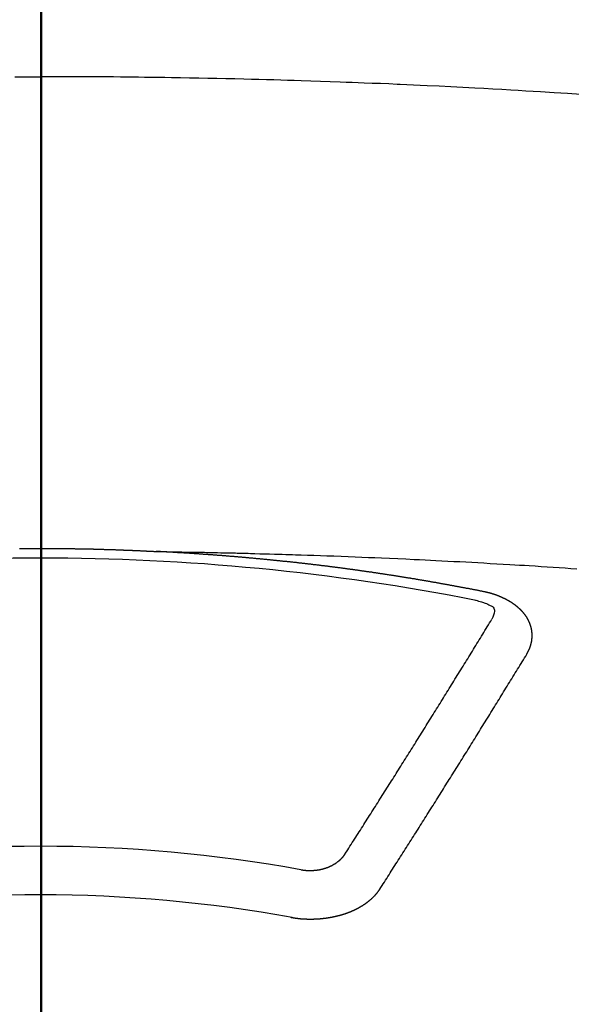
# Model space of a CAD drawing. Extents: x 27948 to 54421, y -33066 to -24196.
# Drawn here: x 45012 to 45020, y -26041 to -26027 of the extents above; entities that cross this region are included whole.
import ezdxf

# ---------------------------------------------------------------- set-up
doc = ezdxf.new("R2010")
doc.units = 0
doc.header["$LTSCALE"] = 50
doc.header["$MEASUREMENT"] = 0
doc.linetypes.add('CENTER2', pattern=[1.125, 0.75, -0.125, 0.125, -0.125])
doc.layers.get('0').update_dxf_attribs({"linetype": 'CONTINUOUS'})
for name, color, linetype in [('150-機器', 8, 'CONTINUOUS'), ('160-文字', 254, 'CONTINUOUS'), ('166-寸法B', 11, 'CONTINUOUS')]:
    doc.layers.add(name, color=color, linetype=linetype)
doc.styles.add('KH001', font='txt')
doc.dimstyles.new('KH1xx030', dxfattribs={"dimscale": 30, "dimtxt": 2, "dimasz": 0.6, "dimexe": 0.3, "dimexo": 1.2, "dimgap": 0.5, "dimtad": 3, "dimdec": 1, "dimdsep": 46, "dimlunit": 6, "dimtxsty": 'KH001', "dimblk": 'DOT', "dimcen": 1, "dimdle": 1, "dimclrd": 256, "dimclre": 256, "dimclrt": 256, "dimadec": 0, "dimazin": 0, "dimtfac": 1, "dimtdec": 1, "dimtix": 1, "dimtmove": 2, "dimatfit": 3, "dimldrblk": 'CLOSEDBLANK', "dimfxl": 1, "dimtolj": 1, "dimtzin": 0, "dimlwd": -1, "dimlwe": -1, "dimarcsym": 0})

# ---------------------------------------------------------------- blocks, each defined once
blk = doc.blocks.new('F402_H')
at = {"layer": '150-機器', "color": 161, "linetype": 'CENTER2'}
blk.add_line((0, 136.026), (0, -355.416), dxfattribs=at)
at = {"layer": '150-機器', "color": 13, "linetype": 'Continuous'}
for points in [[(-0.354, -259.566), (-0.266, -259.566), (-0.177, -259.566), (-0.089, -259.566), (0, -259.566)], [(7.478, -259.811), (7.293, -259.798), (7.107, -259.787), (6.921, -259.776), (6.818, -259.77), (6.715, -259.764), (6.611, -259.758), (6.508, -259.752), (6.384, -259.745), (6.26, -259.738), (6.136, -259.731), (6.011, -259.724), (5.846, -259.715), (5.68, -259.707), (5.515, -259.699), (5.349, -259.691), (5.256, -259.687), (5.162, -259.683), (5.069, -259.678), (4.975, -259.674), (4.965, -259.674), (4.955, -259.673), (4.945, -259.673), (4.934, -259.672), (4.82, -259.667), (4.706, -259.662), (4.592, -259.658), (4.477, -259.654), (4.394, -259.651), (4.311, -259.648), (4.228, -259.644), (4.145, -259.641), (4.01, -259.636), (3.875, -259.632), (3.74, -259.627), (3.605, -259.623), (3.511, -259.62), (3.417, -259.617), (3.324, -259.614), (3.23, -259.611), (3.126, -259.608), (3.022, -259.605), (2.918, -259.603), (2.814, -259.6), (2.689, -259.597), (2.564, -259.594), (2.439, -259.592), (2.314, -259.589), (2.189, -259.587), (2.064, -259.584), (1.939, -259.582), (1.814, -259.58), (1.72, -259.579), (1.626, -259.578), (1.532, -259.576), (1.439, -259.575), (1.355, -259.574), (1.272, -259.573), (1.189, -259.572), (1.105, -259.571), (1.011, -259.57), (0.917, -259.57), (0.823, -259.569), (0.729, -259.568), (0.636, -259.568), (0.542, -259.567), (0.448, -259.567), (0.354, -259.566), (0.266, -259.566), (0.177, -259.566), (0.089, -259.566), (0, -259.566)], [(-0.292, -266.095), (-0.285, -266.095), (-0.278, -266.095), (-0.272, -266.095), (-0.265, -266.095), (-0.258, -266.095), (-0.251, -266.095), (-0.245, -266.095), (-0.238, -266.095), (-0.231, -266.095), (-0.225, -266.095), (-0.218, -266.095), (-0.211, -266.094), (-0.204, -266.094), (-0.198, -266.094), (-0.191, -266.094), (-0.184, -266.094), (-0.178, -266.094), (-0.171, -266.094), (-0.164, -266.094), (-0.157, -266.094), (-0.151, -266.094), (-0.144, -266.094), (-0.137, -266.094), (-0.13, -266.094), (-0.124, -266.094), (-0.117, -266.094), (-0.11, -266.094), (-0.104, -266.094), (-0.097, -266.094), (-0.09, -266.094), (-0.083, -266.094), (-0.077, -266.094), (-0.07, -266.094), (-0.063, -266.094), (-0.057, -266.094), (-0.05, -266.094), (-0.043, -266.094), (-0.036, -266.094), (-0.03, -266.094), (-0.023, -266.094), (-0.016, -266.094), (-0.01, -266.094), (-0.003, -266.094), (0.004, -266.094), (0.011, -266.094), (0.017, -266.094), (0.024, -266.094), (0.031, -266.094), (0.037, -266.094), (0.044, -266.094), (0.05, -266.094), (0.057, -266.094), (0.063, -266.094), (0.07, -266.094), (0.077, -266.094), (0.083, -266.094), (0.09, -266.094), (0.097, -266.094), (0.104, -266.094), (0.11, -266.094), (0.117, -266.094), (0.124, -266.094), (0.13, -266.094), (0.137, -266.094), (0.144, -266.094), (0.151, -266.094), (0.157, -266.094), (0.164, -266.094), (0.171, -266.094), (0.177, -266.094), (0.184, -266.094), (0.191, -266.094), (0.198, -266.094), (0.204, -266.094), (0.211, -266.094), (0.218, -266.095), (0.224, -266.095), (0.231, -266.095), (0.238, -266.095), (0.245, -266.095), (0.251, -266.095), (0.258, -266.095), (0.265, -266.095), (0.271, -266.095), (0.278, -266.095), (0.285, -266.095), (0.292, -266.095), (0.298, -266.095), (0.305, -266.095), (0.312, -266.095), (0.318, -266.095), (0.325, -266.095), (0.332, -266.096), (0.339, -266.096), (0.345, -266.096), (0.352, -266.096), (0.359, -266.096), (0.365, -266.096), (0.372, -266.096), (0.379, -266.096), (0.386, -266.096), (0.392, -266.096), (0.399, -266.096), (0.406, -266.096), (0.412, -266.097), (0.419, -266.097), (0.426, -266.097), (0.432, -266.097), (0.438, -266.097), (0.445, -266.097), (0.452, -266.097), (0.458, -266.097), (0.465, -266.097), (0.472, -266.097), (0.479, -266.098), (0.485, -266.098), (0.492, -266.098), (0.499, -266.098), (0.505, -266.098), (0.512, -266.098), (0.519, -266.098), (0.526, -266.098), (0.532, -266.098), (0.539, -266.099), (0.546, -266.099), (0.552, -266.099), (0.559, -266.099), (0.566, -266.099), (0.573, -266.099), (0.579, -266.099), (0.586, -266.099), (0.593, -266.1), (0.599, -266.1), (0.606, -266.1), (0.613, -266.1), (0.619, -266.1), (0.626, -266.1), (0.633, -266.1), (0.64, -266.101), (0.646, -266.101), (0.653, -266.101), (0.66, -266.101), (0.666, -266.101), (0.673, -266.101), (0.68, -266.101), (0.687, -266.102), (0.693, -266.102), (0.7, -266.102), (0.707, -266.102), (0.713, -266.102), (0.72, -266.102), (0.727, -266.102), (0.734, -266.103), (0.74, -266.103), (0.747, -266.103), (0.754, -266.103), (0.76, -266.103), (0.767, -266.103), (0.774, -266.104), (0.781, -266.104), (0.787, -266.104), (0.794, -266.104), (0.801, -266.104), (0.806, -266.105), (0.813, -266.105), (0.82, -266.105), (0.826, -266.105), (0.833, -266.105), (0.84, -266.105), (0.847, -266.106), (0.853, -266.106), (0.86, -266.106), (0.867, -266.106), (0.873, -266.106), (0.88, -266.107), (0.887, -266.107), (0.894, -266.107), (0.9, -266.107), (0.907, -266.107), (0.914, -266.108), (0.92, -266.108), (0.927, -266.108), (0.934, -266.108), (0.941, -266.108), (0.947, -266.109), (0.954, -266.109), (0.961, -266.109), (0.967, -266.109), (0.974, -266.109), (0.981, -266.11), (0.987, -266.11), (0.994, -266.11), (1.001, -266.11), (1.008, -266.11), (1.014, -266.111), (1.021, -266.111), (1.028, -266.111), (1.034, -266.111), (1.041, -266.112), (1.048, -266.112), (1.054, -266.112), (1.061, -266.112), (1.068, -266.113), (1.075, -266.113), (1.081, -266.113), (1.088, -266.113), (1.095, -266.114), (1.101, -266.114), (1.108, -266.114), (1.115, -266.114), (1.122, -266.115), (1.128, -266.115), (1.135, -266.115), (1.142, -266.115), (1.148, -266.116), (1.155, -266.116), (1.162, -266.116), (1.168, -266.116), (1.175, -266.117), (1.181, -266.117), (1.188, -266.117), (1.194, -266.117), (1.201, -266.118), (1.208, -266.118), (1.214, -266.118), (1.221, -266.118), (1.228, -266.119), (1.234, -266.119), (1.241, -266.119), (1.248, -266.12), (1.254, -266.12), (1.261, -266.12), (1.268, -266.12), (1.275, -266.121), (1.281, -266.121), (1.288, -266.121), (1.295, -266.122), (1.301, -266.122), (1.308, -266.122), (1.315, -266.123), (1.321, -266.123), (1.328, -266.123), (1.335, -266.123), (1.342, -266.124), (1.348, -266.124), (1.355, -266.124), (1.362, -266.125), (1.368, -266.125), (1.375, -266.125), (1.382, -266.126), (1.388, -266.126), (1.395, -266.126), (1.402, -266.127), (1.408, -266.127), (1.415, -266.127), (1.422, -266.128), (1.429, -266.128), (1.435, -266.128), (1.442, -266.128), (1.449, -266.129), (1.455, -266.129), (1.462, -266.129), (1.469, -266.13), (1.475, -266.13), (1.482, -266.13), (1.489, -266.131), (1.495, -266.131), (1.502, -266.131), (1.509, -266.132), (1.516, -266.132), (1.522, -266.132), (1.529, -266.133), (1.536, -266.133), (1.542, -266.133), (1.549, -266.134), (1.556, -266.134), (1.561, -266.134), (1.568, -266.135), (1.575, -266.135), (1.581, -266.135), (1.588, -266.136), (1.595, -266.136), (1.602, -266.136)], [(1.595, -266.136), (1.673, -266.137), (1.75, -266.139), (1.828, -266.14), (1.905, -266.142), (1.958, -266.143), (2.011, -266.144), (2.064, -266.145), (2.117, -266.146), (2.147, -266.146), (2.178, -266.147), (2.208, -266.147), (2.238, -266.148), (2.269, -266.148), (2.299, -266.149), (2.329, -266.149), (2.359, -266.15), (2.382, -266.15), (2.404, -266.151), (2.427, -266.151), (2.45, -266.152), (2.495, -266.153), (2.541, -266.154), (2.587, -266.155), (2.632, -266.156), (2.655, -266.156), (2.678, -266.157), (2.7, -266.157), (2.723, -266.158), (2.753, -266.158), (2.783, -266.159), (2.814, -266.16), (2.844, -266.161), (2.874, -266.162), (2.905, -266.163), (2.935, -266.164), (2.966, -266.165), (3.034, -266.167), (3.102, -266.168), (3.17, -266.17), (3.238, -266.172), (3.291, -266.173), (3.343, -266.175), (3.396, -266.177), (3.449, -266.179), (3.488, -266.18), (3.527, -266.181), (3.566, -266.182), (3.605, -266.183), (3.694, -266.186), (3.784, -266.189), (3.873, -266.192), (3.963, -266.196), (4.061, -266.199), (4.159, -266.203), (4.258, -266.207), (4.356, -266.211), (4.446, -266.214), (4.537, -266.218), (4.627, -266.222), (4.718, -266.226), (4.831, -266.23), (4.944, -266.235), (5.057, -266.24), (5.171, -266.246), (5.246, -266.249), (5.321, -266.253), (5.397, -266.257), (5.472, -266.261), (5.555, -266.265), (5.637, -266.269), (5.72, -266.273), (5.803, -266.277), (5.886, -266.282), (5.969, -266.286), (6.051, -266.291), (6.134, -266.295), (6.224, -266.301), (6.314, -266.306), (6.404, -266.311), (6.494, -266.316), (6.562, -266.32), (6.629, -266.324), (6.697, -266.328), (6.764, -266.332), (6.847, -266.337), (6.929, -266.343), (7.012, -266.348), (7.095, -266.353), (7.177, -266.359), (7.259, -266.364), (7.341, -266.37), (7.424, -266.375)], [(6.135, -266.693), (6.125, -266.691), (6.116, -266.689), (6.107, -266.687), (6.098, -266.685), (6.089, -266.684), (6.079, -266.682), (6.07, -266.68), (6.061, -266.678), (6.052, -266.676), (6.043, -266.674), (6.033, -266.673), (6.024, -266.671), (6.015, -266.669), (6.006, -266.667), (5.997, -266.665), (5.987, -266.664), (5.979, -266.662), (5.97, -266.66), (5.961, -266.658), (5.951, -266.656), (5.942, -266.655), (5.933, -266.653), (5.924, -266.651), (5.915, -266.65), (5.905, -266.649), (5.896, -266.647), (5.887, -266.645), (5.878, -266.643), (5.868, -266.641), (5.859, -266.64), (5.85, -266.638), (5.841, -266.636), (5.832, -266.634), (5.822, -266.633), (5.813, -266.631), (5.804, -266.629), (5.795, -266.627), (5.785, -266.626), (5.776, -266.624), (5.767, -266.622), (5.758, -266.621), (5.748, -266.619), (5.739, -266.617), (5.73, -266.615), (5.721, -266.614), (5.711, -266.612), (5.702, -266.61), (5.693, -266.609), (5.683, -266.607), (5.674, -266.605), (5.665, -266.603), (5.656, -266.602), (5.646, -266.6), (5.637, -266.598), (5.628, -266.597), (5.619, -266.595), (5.609, -266.593), (5.601, -266.592), (5.592, -266.59), (5.582, -266.588), (5.573, -266.587), (5.564, -266.585), (5.555, -266.583), (5.545, -266.582), (5.536, -266.58), (5.527, -266.578), (5.517, -266.577), (5.508, -266.575), (5.499, -266.573), (5.49, -266.572), (5.48, -266.57), (5.471, -266.568), (5.462, -266.567), (5.452, -266.565), (5.443, -266.564), (5.434, -266.562), (5.424, -266.56), (5.415, -266.559), (5.406, -266.557), (5.397, -266.555), (5.387, -266.554), (5.378, -266.552), (5.369, -266.551), (5.359, -266.549), (5.35, -266.547), (5.341, -266.546), (5.331, -266.544), (5.322, -266.543), (5.313, -266.541), (5.303, -266.539), (5.294, -266.538), (5.285, -266.536), (5.275, -266.535), (5.266, -266.533), (5.257, -266.532), (5.247, -266.53), (5.238, -266.528), (5.229, -266.527), (5.22, -266.525), (5.211, -266.524), (5.202, -266.522), (5.192, -266.521), (5.183, -266.519), (5.174, -266.517), (5.164, -266.516), (5.155, -266.514), (5.146, -266.513), (5.136, -266.511), (5.127, -266.51), (5.118, -266.508), (5.108, -266.507), (5.099, -266.505), (5.089, -266.504), (5.08, -266.502), (5.071, -266.501), (5.061, -266.499), (5.052, -266.498), (5.043, -266.496), (5.033, -266.495), (5.024, -266.493), (5.015, -266.492), (5.005, -266.49), (4.996, -266.489), (4.986, -266.487), (4.977, -266.486), (4.968, -266.484), (4.958, -266.483), (4.949, -266.481), (4.94, -266.48), (4.93, -266.478), (4.921, -266.477), (4.911, -266.475), (4.902, -266.474), (4.893, -266.472), (4.883, -266.471), (4.874, -266.469), (4.864, -266.468), (4.855, -266.466), (4.847, -266.465), (4.837, -266.464), (4.828, -266.462), (4.818, -266.461), (4.809, -266.459), (4.8, -266.458), (4.79, -266.456), (4.781, -266.455), (4.771, -266.453), (4.762, -266.452), (4.753, -266.451), (4.743, -266.449), (4.734, -266.448), (4.724, -266.446), (4.715, -266.445), (4.706, -266.444), (4.696, -266.442), (4.687, -266.441), (4.677, -266.439), (4.668, -266.438), (4.659, -266.437), (4.649, -266.435), (4.64, -266.434), (4.63, -266.432), (4.621, -266.431), (4.611, -266.43), (4.602, -266.428), (4.593, -266.427), (4.583, -266.425), (4.574, -266.424), (4.564, -266.423), (4.555, -266.421), (4.545, -266.42), (4.536, -266.419), (4.527, -266.417), (4.517, -266.416), (4.508, -266.415), (4.498, -266.413), (4.489, -266.412), (4.479, -266.411), (4.471, -266.409), (4.461, -266.408), (4.452, -266.407), (4.443, -266.405), (4.433, -266.404), (4.424, -266.403), (4.414, -266.401), (4.405, -266.4), (4.395, -266.399), (4.386, -266.397), (4.376, -266.396), (4.367, -266.395), (4.357, -266.393), (4.348, -266.392), (4.339, -266.391), (4.329, -266.389), (4.32, -266.388), (4.31, -266.387), (4.301, -266.386), (4.291, -266.384), (4.282, -266.383), (4.272, -266.382), (4.263, -266.38), (4.253, -266.379), (4.244, -266.378), (4.234, -266.377), (4.225, -266.375), (4.215, -266.374), (4.206, -266.373), (4.197, -266.372), (4.187, -266.37), (4.178, -266.369), (4.168, -266.368), (4.159, -266.367), (4.149, -266.365), (4.14, -266.364), (4.13, -266.363), (4.121, -266.362), (4.111, -266.36), (4.102, -266.359), (4.093, -266.358), (4.084, -266.357), (4.074, -266.355), (4.065, -266.354), (4.055, -266.353), (4.046, -266.352), (4.036, -266.351), (4.027, -266.349), (4.017, -266.348), (4.008, -266.347), (3.998, -266.346), (3.989, -266.345), (3.979, -266.343), (3.97, -266.342), (3.96, -266.341), (3.951, -266.34), (3.941, -266.339), (3.932, -266.337), (3.922, -266.336), (3.913, -266.335), (3.903, -266.334), (3.894, -266.333), (3.884, -266.332), (3.875, -266.33), (3.865, -266.329), (3.856, -266.328), (3.846, -266.327), (3.837, -266.326), (3.827, -266.325), (3.817, -266.323), (3.808, -266.322), (3.798, -266.321), (3.789, -266.32), (3.779, -266.319), (3.77, -266.318), (3.76, -266.317), (3.751, -266.316), (3.741, -266.314), (3.732, -266.313), (3.722, -266.312), (3.714, -266.311), (3.704, -266.31), (3.695, -266.309), (3.685, -266.308), (3.676, -266.307), (3.666, -266.306), (3.656, -266.304), (3.647, -266.303), (3.637, -266.302), (3.628, -266.301), (3.618, -266.3), (3.609, -266.299), (3.599, -266.298), (3.59, -266.297), (3.58, -266.296), (3.571, -266.295), (3.561, -266.294), (3.551, -266.293), (3.542, -266.291), (3.532, -266.29), (3.523, -266.289), (3.513, -266.288), (3.504, -266.287), (3.494, -266.286), (3.485, -266.285), (3.475, -266.284), (3.465, -266.283), (3.456, -266.282), (3.446, -266.281), (3.437, -266.28), (3.427, -266.279), (3.418, -266.278), (3.408, -266.277), (3.399, -266.276), (3.389, -266.275), (3.379, -266.274), (3.37, -266.273), (3.36, -266.273), (3.351, -266.272), (3.342, -266.271), (3.333, -266.27), (3.323, -266.269), (3.313, -266.268), (3.304, -266.267), (3.294, -266.266), (3.285, -266.265), (3.275, -266.264), (3.266, -266.263), (3.256, -266.262), (3.246, -266.261), (3.237, -266.26), (3.227, -266.259), (3.218, -266.258), (3.208, -266.257), (3.199, -266.256), (3.189, -266.255), (3.179, -266.254), (3.17, -266.253), (3.16, -266.252), (3.151, -266.251), (3.141, -266.25), (3.131, -266.249), (3.122, -266.248), (3.112, -266.248), (3.103, -266.247), (3.093, -266.246), (3.083, -266.245), (3.074, -266.244), (3.064, -266.243), (3.055, -266.242), (3.045, -266.241), (3.035, -266.24), (3.026, -266.239), (3.016, -266.238), (3.007, -266.237), (2.997, -266.237), (2.987, -266.236), (2.978, -266.235), (2.968, -266.234), (2.96, -266.233), (2.95, -266.232), (2.94, -266.231), (2.931, -266.23), (2.921, -266.229), (2.912, -266.229), (2.902, -266.228), (2.892, -266.227), (2.883, -266.226), (2.873, -266.225), (2.864, -266.224), (2.854, -266.223), (2.844, -266.223), (2.835, -266.222), (2.825, -266.221), (2.815, -266.22), (2.806, -266.219), (2.796, -266.218), (2.787, -266.217), (2.777, -266.217), (2.767, -266.216), (2.758, -266.215), (2.748, -266.214), (2.739, -266.213), (2.729, -266.212), (2.719, -266.212), (2.71, -266.211), (2.7, -266.21), (2.69, -266.209), (2.681, -266.208), (2.671, -266.208), (2.662, -266.207), (2.652, -266.206), (2.642, -266.205), (2.633, -266.204), (2.623, -266.204), (2.613, -266.203), (2.604, -266.202), (2.594, -266.201), (2.585, -266.201), (2.576, -266.2), (2.566, -266.199), (2.557, -266.198), (2.547, -266.197), (2.537, -266.197), (2.528, -266.196), (2.518, -266.195), (2.508, -266.194), (2.499, -266.194), (2.489, -266.193), (2.479, -266.192), (2.47, -266.191), (2.46, -266.191), (2.451, -266.19), (2.441, -266.189), (2.431, -266.188), (2.422, -266.188), (2.412, -266.187), (2.402, -266.186), (2.393, -266.186), (2.383, -266.185), (2.373, -266.184), (2.364, -266.183), (2.354, -266.183), (2.344, -266.182), (2.335, -266.181), (2.325, -266.181), (2.315, -266.18), (2.306, -266.179), (2.296, -266.178), (2.287, -266.178), (2.277, -266.177), (2.267, -266.176), (2.258, -266.176), (2.248, -266.175), (2.238, -266.174), (2.229, -266.174), (2.219, -266.173), (2.21, -266.172), (2.201, -266.172), (2.191, -266.171), (2.181, -266.17), (2.172, -266.17), (2.162, -266.169), (2.152, -266.168), (2.143, -266.168), (2.133, -266.167), (2.123, -266.166), (2.114, -266.166), (2.104, -266.165), (2.094, -266.165), (2.085, -266.164), (2.075, -266.163), (2.065, -266.163), (2.056, -266.162), (2.046, -266.161), (2.036, -266.161), (2.027, -266.16), (2.017, -266.16), (2.007, -266.159), (1.998, -266.158), (1.988, -266.158), (1.978, -266.157), (1.969, -266.157), (1.959, -266.156), (1.949, -266.156), (1.94, -266.155), (1.93, -266.154), (1.92, -266.154), (1.911, -266.153), (1.901, -266.153), (1.891, -266.152), (1.881, -266.152), (1.872, -266.151), (1.862, -266.15), (1.852, -266.15), (1.843, -266.149), (1.834, -266.149), (1.824, -266.148), (1.815, -266.148), (1.805, -266.147), (1.795, -266.147), (1.786, -266.146), (1.776, -266.146), (1.766, -266.145), (1.757, -266.145), (1.747, -266.144), (1.737, -266.143), (1.728, -266.143), (1.718, -266.142), (1.708, -266.142), (1.698, -266.141), (1.689, -266.141), (1.679, -266.14), (1.669, -266.14), (1.66, -266.139), (1.65, -266.139), (1.64, -266.138), (1.631, -266.138), (1.621, -266.137), (1.611, -266.137), (1.602, -266.136)], [(6.73, -267.557), (6.731, -267.555), (6.732, -267.553), (6.733, -267.551), (6.735, -267.549), (6.735, -267.546), (6.736, -267.544), (6.737, -267.542), (6.738, -267.54), (6.74, -267.538), (6.741, -267.536), (6.742, -267.534), (6.743, -267.531), (6.744, -267.529), (6.745, -267.527), (6.747, -267.525), (6.748, -267.523), (6.749, -267.521), (6.75, -267.518), (6.751, -267.516), (6.752, -267.514), (6.753, -267.512), (6.754, -267.51), (6.755, -267.508), (6.756, -267.505), (6.758, -267.503), (6.759, -267.501), (6.76, -267.499), (6.761, -267.497), (6.762, -267.494), (6.763, -267.492), (6.764, -267.49), (6.765, -267.488), (6.765, -267.486), (6.766, -267.484), (6.767, -267.481), (6.768, -267.479), (6.769, -267.477), (6.77, -267.475), (6.771, -267.472), (6.772, -267.47), (6.772, -267.468), (6.773, -267.466), (6.774, -267.464), (6.775, -267.461), (6.776, -267.459), (6.776, -267.457), (6.777, -267.455), (6.778, -267.453), (6.779, -267.45), (6.779, -267.448), (6.78, -267.446), (6.781, -267.444), (6.782, -267.441), (6.782, -267.439), (6.783, -267.437), (6.784, -267.435), (6.784, -267.432), (6.785, -267.43), (6.785, -267.428), (6.786, -267.426), (6.787, -267.423), (6.787, -267.421), (6.788, -267.419), (6.788, -267.417), (6.789, -267.414), (6.79, -267.412), (6.79, -267.41), (6.791, -267.408), (6.791, -267.405), (6.792, -267.403), (6.792, -267.402), (6.793, -267.4), (6.793, -267.397), (6.794, -267.395), (6.794, -267.393), (6.794, -267.391), (6.795, -267.388), (6.795, -267.386), (6.796, -267.384), (6.796, -267.382), (6.797, -267.379), (6.797, -267.377), (6.797, -267.375), (6.798, -267.373), (6.798, -267.37), (6.798, -267.368), (6.799, -267.366), (6.799, -267.364), (6.799, -267.361), (6.8, -267.359), (6.8, -267.357), (6.8, -267.355), (6.8, -267.352), (6.801, -267.35), (6.801, -267.348), (6.801, -267.346), (6.801, -267.343), (6.802, -267.341), (6.802, -267.339), (6.802, -267.337), (6.802, -267.334), (6.802, -267.332), (6.802, -267.33), (6.803, -267.328), (6.803, -267.325), (6.803, -267.323), (6.803, -267.321), (6.803, -267.319), (6.803, -267.316), (6.803, -267.314), (6.803, -267.312), (6.803, -267.309), (6.803, -267.307), (6.803, -267.305), (6.803, -267.303), (6.803, -267.3), (6.803, -267.298), (6.803, -267.296), (6.803, -267.294), (6.803, -267.291), (6.803, -267.289), (6.803, -267.287), (6.803, -267.285), (6.803, -267.282), (6.803, -267.28), (6.803, -267.278), (6.803, -267.276), (6.802, -267.273), (6.802, -267.271), (6.802, -267.269), (6.802, -267.267), (6.802, -267.264), (6.802, -267.262), (6.801, -267.26), (6.801, -267.258), (6.801, -267.255), (6.801, -267.253), (6.801, -267.251), (6.8, -267.249), (6.8, -267.246), (6.8, -267.244), (6.8, -267.242), (6.799, -267.24), (6.799, -267.237), (6.799, -267.235), (6.798, -267.233), (6.798, -267.231), (6.798, -267.228), (6.797, -267.226), (6.797, -267.224), (6.796, -267.222), (6.796, -267.219), (6.796, -267.217), (6.795, -267.215), (6.795, -267.213), (6.794, -267.211), (6.794, -267.208), (6.793, -267.206), (6.793, -267.204), (6.793, -267.202), (6.792, -267.199), (6.792, -267.197), (6.791, -267.195), (6.791, -267.193), (6.79, -267.191), (6.789, -267.188), (6.789, -267.186), (6.788, -267.184), (6.788, -267.182), (6.787, -267.179), (6.787, -267.177), (6.786, -267.175), (6.785, -267.173), (6.785, -267.171), (6.784, -267.168), (6.783, -267.166), (6.783, -267.164), (6.782, -267.162), (6.781, -267.16), (6.781, -267.157), (6.78, -267.155), (6.779, -267.153), (6.778, -267.151), (6.778, -267.149), (6.777, -267.147), (6.776, -267.144), (6.775, -267.142), (6.775, -267.14), (6.774, -267.138), (6.773, -267.136), (6.772, -267.133), (6.771, -267.131), (6.77, -267.129), (6.77, -267.127), (6.769, -267.125), (6.768, -267.123), (6.767, -267.12), (6.766, -267.118), (6.765, -267.116), (6.764, -267.114), (6.763, -267.112), (6.762, -267.11), (6.761, -267.108), (6.76, -267.105), (6.759, -267.103), (6.758, -267.101), (6.757, -267.099), (6.756, -267.097), (6.755, -267.095), (6.754, -267.093), (6.753, -267.091), (6.752, -267.088), (6.751, -267.086), (6.75, -267.084), (6.749, -267.082), (6.748, -267.08), (6.747, -267.078), (6.745, -267.076), (6.744, -267.074), (6.743, -267.072), (6.742, -267.07), (6.741, -267.067), (6.74, -267.065), (6.738, -267.063), (6.737, -267.061), (6.736, -267.059), (6.735, -267.057), (6.734, -267.055), (6.733, -267.053), (6.732, -267.051), (6.731, -267.049), (6.729, -267.047), (6.728, -267.045), (6.727, -267.043), (6.725, -267.041), (6.724, -267.039), (6.723, -267.037), (6.721, -267.034), (6.72, -267.032), (6.718, -267.03), (6.717, -267.028), (6.716, -267.026), (6.714, -267.025), (6.713, -267.023), (6.711, -267.021), (6.71, -267.019), (6.708, -267.017), (6.707, -267.015), (6.705, -267.013), (6.704, -267.011), (6.702, -267.009), (6.701, -267.007), (6.699, -267.005), (6.698, -267.003), (6.696, -267.002), (6.695, -267), (6.693, -266.998), (6.692, -266.996), (6.69, -266.994), (6.688, -266.992), (6.687, -266.99), (6.685, -266.988), (6.683, -266.986), (6.682, -266.984), (6.68, -266.982), (6.678, -266.98), (6.677, -266.978), (6.675, -266.976), (6.673, -266.974), (6.672, -266.972), (6.67, -266.971), (6.668, -266.969), (6.666, -266.967), (6.665, -266.965), (6.663, -266.963), (6.661, -266.961), (6.659, -266.959), (6.658, -266.957), (6.656, -266.956), (6.654, -266.954), (6.652, -266.952), (6.65, -266.95), (6.648, -266.948), (6.647, -266.946), (6.645, -266.944), (6.643, -266.943), (6.641, -266.941), (6.639, -266.939), (6.637, -266.937), (6.635, -266.935), (6.633, -266.933), (6.631, -266.932), (6.629, -266.93), (6.627, -266.928), (6.625, -266.926), (6.623, -266.924), (6.621, -266.923), (6.619, -266.921), (6.617, -266.919), (6.615, -266.917), (6.613, -266.916), (6.611, -266.914), (6.609, -266.912), (6.607, -266.91), (6.605, -266.909), (6.603, -266.907), (6.601, -266.905), (6.599, -266.903), (6.597, -266.902), (6.595, -266.9), (6.593, -266.898), (6.591, -266.897), (6.588, -266.895), (6.586, -266.893), (6.584, -266.891), (6.582, -266.89), (6.58, -266.888), (6.578, -266.886), (6.575, -266.885), (6.573, -266.883), (6.571, -266.881), (6.569, -266.88), (6.567, -266.878), (6.564, -266.876), (6.562, -266.875), (6.56, -266.873), (6.558, -266.871), (6.555, -266.87), (6.553, -266.868), (6.551, -266.867), (6.549, -266.865), (6.546, -266.863), (6.544, -266.862), (6.542, -266.86), (6.539, -266.859), (6.537, -266.857), (6.535, -266.855), (6.532, -266.854), (6.53, -266.852), (6.528, -266.851), (6.525, -266.849), (6.523, -266.848), (6.521, -266.846), (6.518, -266.844), (6.516, -266.843), (6.513, -266.841), (6.511, -266.84), (6.509, -266.838), (6.506, -266.837), (6.504, -266.835), (6.501, -266.834), (6.499, -266.832), (6.496, -266.831), (6.494, -266.829), (6.491, -266.828), (6.489, -266.826), (6.486, -266.825), (6.484, -266.823), (6.481, -266.822), (6.479, -266.821), (6.476, -266.819), (6.474, -266.818), (6.471, -266.816), (6.469, -266.815), (6.466, -266.813), (6.464, -266.812), (6.461, -266.81), (6.458, -266.809), (6.456, -266.808), (6.453, -266.806), (6.451, -266.805), (6.448, -266.803), (6.446, -266.802), (6.443, -266.801), (6.44, -266.799), (6.438, -266.798), (6.435, -266.797), (6.432, -266.795), (6.43, -266.794), (6.427, -266.793), (6.424, -266.791), (6.422, -266.79), (6.419, -266.789), (6.416, -266.787), (6.414, -266.786), (6.411, -266.785), (6.408, -266.783), (6.406, -266.782), (6.403, -266.781), (6.4, -266.78), (6.397, -266.778), (6.395, -266.777), (6.392, -266.776), (6.389, -266.774), (6.386, -266.773), (6.384, -266.772), (6.381, -266.771), (6.378, -266.77), (6.375, -266.768), (6.372, -266.767), (6.37, -266.766), (6.367, -266.765), (6.364, -266.763), (6.361, -266.762), (6.358, -266.761), (6.357, -266.76), (6.354, -266.759), (6.351, -266.758), (6.348, -266.756), (6.345, -266.755), (6.342, -266.754), (6.339, -266.753), (6.337, -266.752), (6.334, -266.751), (6.331, -266.75), (6.328, -266.748), (6.325, -266.747), (6.322, -266.746), (6.319, -266.745), (6.316, -266.744), (6.313, -266.743), (6.31, -266.742), (6.308, -266.741), (6.305, -266.74), (6.302, -266.739), (6.299, -266.738), (6.296, -266.737), (6.293, -266.736), (6.29, -266.735), (6.287, -266.734), (6.284, -266.733), (6.281, -266.731), (6.278, -266.73), (6.275, -266.729), (6.272, -266.729), (6.269, -266.728), (6.266, -266.727), (6.263, -266.726), (6.26, -266.725), (6.257, -266.724), (6.254, -266.723), (6.251, -266.722), (6.248, -266.721), (6.245, -266.72), (6.242, -266.719), (6.238, -266.718), (6.235, -266.717), (6.232, -266.716), (6.229, -266.716), (6.226, -266.715), (6.223, -266.714), (6.22, -266.713), (6.217, -266.712), (6.214, -266.711), (6.211, -266.711), (6.207, -266.71), (6.204, -266.709), (6.201, -266.708), (6.198, -266.707), (6.195, -266.707), (6.192, -266.706), (6.189, -266.705), (6.185, -266.704), (6.182, -266.704), (6.179, -266.703), (6.176, -266.702), (6.173, -266.701), (6.17, -266.701), (6.166, -266.7), (6.163, -266.699), (6.16, -266.698), (6.157, -266.698), (6.154, -266.697), (6.15, -266.696), (6.147, -266.695), (6.144, -266.695), (6.141, -266.694), (6.138, -266.693), (6.135, -266.693)], [(6.021, -266.811), (6.041, -266.817), (6.062, -266.822), (6.083, -266.827), (6.103, -266.833), (6.116, -266.837), (6.129, -266.841), (6.141, -266.845), (6.154, -266.85), (6.172, -266.857), (6.189, -266.866), (6.206, -266.874), (6.224, -266.883), (6.235, -266.888), (6.247, -266.894), (6.257, -266.9), (6.266, -266.908), (6.273, -266.919), (6.278, -266.933), (6.281, -266.948), (6.282, -266.963), (6.278, -266.992), (6.27, -267.02), (6.259, -267.047), (6.246, -267.073)], [(4.218, -270.316), (4.234, -270.291), (4.251, -270.266), (4.267, -270.241), (4.283, -270.216), (4.299, -270.191), (4.315, -270.166), (4.331, -270.141), (4.347, -270.116), (4.363, -270.091), (4.379, -270.066), (4.395, -270.041), (4.411, -270.016), (4.427, -269.991), (4.443, -269.966), (4.459, -269.941), (4.474, -269.916), (4.49, -269.891), (4.506, -269.865), (4.522, -269.84), (4.538, -269.815), (4.554, -269.79), (4.57, -269.765), (4.586, -269.739), (4.602, -269.714), (4.618, -269.689), (4.634, -269.665), (4.65, -269.639), (4.666, -269.614), (4.682, -269.589), (4.698, -269.563), (4.714, -269.538), (4.73, -269.513), (4.746, -269.488), (4.762, -269.462), (4.778, -269.437), (4.794, -269.412), (4.81, -269.386), (4.826, -269.361), (4.842, -269.335), (4.858, -269.31), (4.874, -269.286), (4.89, -269.26), (4.906, -269.235), (4.922, -269.209), (4.938, -269.184), (4.954, -269.159), (4.97, -269.133), (4.986, -269.108), (5.002, -269.082), (5.018, -269.057), (5.034, -269.031), (5.05, -269.006), (5.066, -268.98), (5.082, -268.955), (5.098, -268.929), (5.114, -268.905), (5.13, -268.879), (5.146, -268.854), (5.162, -268.828), (5.178, -268.802), (5.194, -268.777), (5.21, -268.751), (5.226, -268.726), (5.241, -268.7), (5.257, -268.674), (5.273, -268.649), (5.289, -268.623), (5.305, -268.598), (5.321, -268.572), (5.337, -268.546), (5.353, -268.522), (5.369, -268.496), (5.385, -268.47), (5.401, -268.445), (5.417, -268.419), (5.433, -268.393), (5.449, -268.367), (5.465, -268.342), (5.481, -268.316), (5.497, -268.29), (5.513, -268.264), (5.529, -268.239), (5.545, -268.213), (5.561, -268.187), (5.577, -268.161), (5.593, -268.136), (5.608, -268.111), (5.624, -268.085), (5.64, -268.059), (5.656, -268.033), (5.672, -268.007), (5.688, -267.981), (5.704, -267.956), (5.72, -267.93), (5.736, -267.904), (5.752, -267.878), (5.768, -267.852), (5.784, -267.826), (5.8, -267.8), (5.816, -267.775), (5.832, -267.749), (5.848, -267.723), (5.864, -267.697), (5.88, -267.672), (5.896, -267.646), (5.912, -267.62), (5.928, -267.594), (5.944, -267.568), (5.96, -267.542), (5.976, -267.516), (5.991, -267.49), (6.007, -267.464), (6.023, -267.437), (6.039, -267.411), (6.055, -267.386), (6.071, -267.36), (6.087, -267.334), (6.103, -267.308), (6.119, -267.282), (6.135, -267.256), (6.151, -267.23), (6.166, -267.204), (6.182, -267.178), (6.198, -267.151), (6.214, -267.125), (6.23, -267.099), (6.246, -267.073)], [(4.695, -270.81), (4.711, -270.786), (4.727, -270.761), (4.743, -270.736), (4.759, -270.711), (4.776, -270.686), (4.792, -270.661), (4.808, -270.635), (4.824, -270.61), (4.84, -270.585), (4.855, -270.56), (4.871, -270.535), (4.887, -270.509), (4.903, -270.484), (4.919, -270.459), (4.935, -270.434), (4.951, -270.41), (4.968, -270.384), (4.984, -270.359), (5, -270.334), (5.016, -270.308), (5.032, -270.283), (5.048, -270.258), (5.064, -270.232), (5.08, -270.207), (5.096, -270.182), (5.112, -270.156), (5.128, -270.131), (5.144, -270.106), (5.16, -270.08), (5.177, -270.055), (5.193, -270.031), (5.209, -270.005), (5.225, -269.98), (5.24, -269.954), (5.256, -269.929), (5.272, -269.904), (5.288, -269.878), (5.304, -269.853), (5.32, -269.827), (5.336, -269.802), (5.352, -269.776), (5.368, -269.751), (5.385, -269.725), (5.401, -269.7), (5.417, -269.674), (5.433, -269.65), (5.449, -269.624), (5.465, -269.599), (5.481, -269.573), (5.497, -269.548), (5.513, -269.522), (5.529, -269.496), (5.545, -269.471), (5.561, -269.445), (5.577, -269.42), (5.593, -269.394), (5.608, -269.368), (5.625, -269.343), (5.641, -269.317), (5.657, -269.291), (5.673, -269.267), (5.689, -269.241), (5.705, -269.215), (5.721, -269.19), (5.737, -269.164), (5.753, -269.138), (5.769, -269.113), (5.785, -269.087), (5.801, -269.061), (5.817, -269.035), (5.833, -269.01), (5.849, -268.984), (5.865, -268.958), (5.881, -268.932), (5.898, -268.908), (5.914, -268.882), (5.93, -268.856), (5.946, -268.83), (5.962, -268.804), (5.978, -268.778), (5.993, -268.753), (6.009, -268.727), (6.025, -268.701), (6.041, -268.675), (6.057, -268.649), (6.073, -268.623), (6.089, -268.597), (6.105, -268.571), (6.121, -268.546), (6.137, -268.521), (6.153, -268.495), (6.169, -268.469), (6.185, -268.443), (6.202, -268.417), (6.218, -268.391), (6.234, -268.365), (6.25, -268.339), (6.266, -268.313), (6.282, -268.287), (6.298, -268.261), (6.314, -268.235), (6.33, -268.209), (6.346, -268.183), (6.361, -268.157), (6.377, -268.132), (6.393, -268.106), (6.409, -268.08), (6.425, -268.053), (6.441, -268.027), (6.457, -268.001), (6.473, -267.975), (6.489, -267.949), (6.505, -267.923), (6.521, -267.897), (6.537, -267.871), (6.553, -267.844), (6.569, -267.818), (6.586, -267.792), (6.602, -267.767), (6.618, -267.741), (6.634, -267.715), (6.65, -267.688), (6.666, -267.662), (6.682, -267.636), (6.698, -267.61), (6.714, -267.583), (6.73, -267.557)], [(3.605, -270.541), (3.609, -270.541), (3.613, -270.542), (3.616, -270.543), (3.62, -270.543), (3.624, -270.544), (3.628, -270.544), (3.631, -270.545), (3.635, -270.546), (3.639, -270.546), (3.642, -270.546), (3.646, -270.547), (3.65, -270.547), (3.654, -270.548), (3.658, -270.548), (3.661, -270.549), (3.665, -270.549), (3.669, -270.549), (3.673, -270.55), (3.677, -270.55), (3.68, -270.55), (3.684, -270.55), (3.688, -270.551), (3.692, -270.551), (3.696, -270.551), (3.7, -270.551), (3.704, -270.551), (3.707, -270.551), (3.711, -270.552), (3.715, -270.552), (3.719, -270.552), (3.722, -270.552), (3.726, -270.552), (3.73, -270.552), (3.733, -270.552), (3.737, -270.552), (3.741, -270.552), (3.745, -270.552), (3.749, -270.552), (3.753, -270.551), (3.757, -270.551), (3.761, -270.551), (3.764, -270.551), (3.768, -270.551), (3.772, -270.551), (3.776, -270.55), (3.78, -270.55), (3.784, -270.55), (3.788, -270.549), (3.791, -270.549), (3.795, -270.549), (3.799, -270.548), (3.803, -270.548), (3.807, -270.548), (3.811, -270.547), (3.815, -270.547), (3.818, -270.546), (3.822, -270.546), (3.826, -270.545), (3.83, -270.545), (3.834, -270.544), (3.838, -270.544), (3.841, -270.543), (3.845, -270.542), (3.849, -270.542), (3.853, -270.541), (3.857, -270.54), (3.86, -270.54), (3.864, -270.539), (3.868, -270.538), (3.872, -270.537), (3.875, -270.537), (3.879, -270.536), (3.883, -270.535), (3.887, -270.534), (3.89, -270.533), (3.894, -270.532), (3.898, -270.532), (3.902, -270.531), (3.905, -270.53), (3.909, -270.529), (3.913, -270.528), (3.916, -270.527), (3.92, -270.526), (3.924, -270.525), (3.927, -270.524), (3.931, -270.523), (3.934, -270.521), (3.938, -270.52), (3.942, -270.519), (3.945, -270.518), (3.949, -270.517), (3.952, -270.516), (3.956, -270.514), (3.96, -270.513), (3.963, -270.512), (3.967, -270.51), (3.97, -270.509), (3.974, -270.508), (3.977, -270.506), (3.981, -270.505), (3.984, -270.504), (3.988, -270.502), (3.991, -270.501), (3.994, -270.499), (3.998, -270.498), (4.001, -270.496), (4.005, -270.495), (4.008, -270.493), (4.011, -270.492), (4.015, -270.49), (4.018, -270.489), (4.022, -270.487), (4.025, -270.485), (4.028, -270.484), (4.031, -270.482), (4.035, -270.48), (4.038, -270.479), (4.041, -270.477), (4.044, -270.475), (4.048, -270.473), (4.051, -270.472), (4.054, -270.47), (4.057, -270.468), (4.06, -270.466), (4.063, -270.464), (4.066, -270.462), (4.069, -270.461), (4.073, -270.459), (4.076, -270.457), (4.079, -270.455), (4.082, -270.453), (4.085, -270.451), (4.088, -270.449), (4.091, -270.447), (4.093, -270.445), (4.096, -270.443), (4.098, -270.441), (4.101, -270.439), (4.104, -270.437), (4.107, -270.435), (4.11, -270.433), (4.112, -270.431), (4.115, -270.429), (4.118, -270.427), (4.121, -270.424), (4.123, -270.422), (4.126, -270.42), (4.129, -270.418), (4.131, -270.417), (4.134, -270.415), (4.136, -270.412), (4.139, -270.41), (4.142, -270.408), (4.144, -270.406), (4.147, -270.403), (4.149, -270.401), (4.152, -270.399), (4.154, -270.397), (4.156, -270.394), (4.159, -270.392), (4.161, -270.39), (4.163, -270.387), (4.166, -270.385), (4.168, -270.383), (4.17, -270.38), (4.172, -270.378), (4.175, -270.376), (4.177, -270.373), (4.179, -270.371), (4.181, -270.368), (4.183, -270.366), (4.185, -270.364), (4.187, -270.361), (4.189, -270.359), (4.191, -270.356), (4.193, -270.354), (4.195, -270.351), (4.197, -270.349), (4.199, -270.347), (4.2, -270.344), (4.202, -270.342), (4.204, -270.339), (4.206, -270.337), (4.207, -270.334), (4.209, -270.332), (4.211, -270.329), (4.212, -270.327), (4.214, -270.324), (4.215, -270.321), (4.217, -270.319), (4.218, -270.316)], [(3.464, -271.199), (3.467, -271.2), (3.471, -271.201), (3.474, -271.201), (3.478, -271.202), (3.481, -271.202), (3.485, -271.203), (3.488, -271.203), (3.491, -271.204), (3.495, -271.204), (3.498, -271.205), (3.502, -271.206), (3.505, -271.206), (3.509, -271.207), (3.512, -271.207), (3.516, -271.208), (3.519, -271.208), (3.523, -271.209), (3.526, -271.209), (3.53, -271.21), (3.533, -271.21), (3.537, -271.211), (3.54, -271.211), (3.544, -271.212), (3.547, -271.212), (3.551, -271.213), (3.554, -271.213), (3.558, -271.213), (3.561, -271.214), (3.565, -271.214), (3.568, -271.215), (3.572, -271.215), (3.575, -271.215), (3.579, -271.216), (3.582, -271.216), (3.586, -271.216), (3.589, -271.217), (3.593, -271.217), (3.597, -271.217), (3.6, -271.218), (3.604, -271.218), (3.607, -271.218), (3.611, -271.219), (3.614, -271.219), (3.618, -271.219), (3.621, -271.219), (3.625, -271.22), (3.629, -271.22), (3.632, -271.22), (3.636, -271.22), (3.639, -271.22), (3.643, -271.221), (3.646, -271.221), (3.65, -271.221), (3.654, -271.221), (3.657, -271.221), (3.661, -271.222), (3.664, -271.222), (3.668, -271.222), (3.672, -271.222), (3.675, -271.222), (3.679, -271.222), (3.682, -271.222), (3.686, -271.223), (3.69, -271.223), (3.693, -271.223), (3.697, -271.223), (3.7, -271.223), (3.704, -271.223), (3.707, -271.223), (3.711, -271.223), (3.715, -271.223), (3.718, -271.223), (3.721, -271.223), (3.724, -271.223), (3.728, -271.223), (3.732, -271.223), (3.735, -271.223), (3.739, -271.223), (3.743, -271.223), (3.746, -271.223), (3.75, -271.223), (3.753, -271.223), (3.757, -271.223), (3.761, -271.223), (3.764, -271.223), (3.768, -271.223), (3.771, -271.223), (3.775, -271.223), (3.779, -271.223), (3.782, -271.223), (3.786, -271.222), (3.789, -271.222), (3.793, -271.222), (3.797, -271.222), (3.8, -271.222), (3.804, -271.222), (3.807, -271.222), (3.811, -271.222), (3.815, -271.221), (3.818, -271.221), (3.822, -271.221), (3.825, -271.221), (3.829, -271.221), (3.833, -271.22), (3.836, -271.22), (3.84, -271.22), (3.843, -271.22), (3.847, -271.219), (3.851, -271.219), (3.854, -271.219), (3.858, -271.219), (3.861, -271.218), (3.865, -271.218), (3.868, -271.218), (3.872, -271.218), (3.876, -271.217), (3.879, -271.217), (3.883, -271.217), (3.886, -271.216), (3.89, -271.216), (3.894, -271.216), (3.897, -271.215), (3.901, -271.215), (3.904, -271.214), (3.908, -271.214), (3.911, -271.214), (3.915, -271.213), (3.919, -271.213), (3.922, -271.212), (3.926, -271.212), (3.929, -271.212), (3.933, -271.211), (3.936, -271.211), (3.94, -271.21), (3.943, -271.21), (3.947, -271.209), (3.951, -271.209), (3.954, -271.208), (3.958, -271.208), (3.961, -271.207), (3.965, -271.207), (3.968, -271.206), (3.972, -271.206), (3.975, -271.205), (3.979, -271.205), (3.982, -271.204), (3.986, -271.204), (3.989, -271.203), (3.993, -271.203), (3.996, -271.202), (4, -271.201), (4.003, -271.201), (4.007, -271.2), (4.01, -271.2), (4.014, -271.199), (4.017, -271.198), (4.021, -271.198), (4.024, -271.197), (4.028, -271.197), (4.031, -271.196), (4.035, -271.195), (4.038, -271.195), (4.042, -271.194), (4.045, -271.193), (4.049, -271.192), (4.052, -271.192), (4.056, -271.191), (4.059, -271.19), (4.063, -271.19), (4.066, -271.189), (4.07, -271.188), (4.073, -271.187), (4.076, -271.187), (4.08, -271.186), (4.083, -271.185), (4.087, -271.184), (4.09, -271.184), (4.094, -271.183), (4.097, -271.182), (4.099, -271.181), (4.103, -271.18), (4.106, -271.179), (4.11, -271.179), (4.113, -271.178), (4.116, -271.177), (4.12, -271.176), (4.123, -271.175), (4.126, -271.174), (4.13, -271.173), (4.133, -271.173), (4.137, -271.172), (4.14, -271.172), (4.143, -271.171), (4.147, -271.17), (4.15, -271.169), (4.153, -271.168), (4.157, -271.167), (4.16, -271.166), (4.163, -271.165), (4.167, -271.164), (4.17, -271.163), (4.173, -271.162), (4.176, -271.161), (4.18, -271.16), (4.183, -271.159), (4.186, -271.158), (4.19, -271.157), (4.193, -271.156), (4.196, -271.155), (4.199, -271.154), (4.203, -271.153), (4.206, -271.152), (4.209, -271.151), (4.212, -271.15), (4.216, -271.149), (4.219, -271.148), (4.222, -271.147), (4.225, -271.145), (4.228, -271.144), (4.232, -271.143), (4.235, -271.142), (4.238, -271.141), (4.241, -271.14), (4.244, -271.139), (4.247, -271.137), (4.251, -271.136), (4.254, -271.135), (4.257, -271.134), (4.26, -271.133), (4.263, -271.131), (4.266, -271.13), (4.269, -271.129), (4.272, -271.128), (4.276, -271.127), (4.279, -271.125), (4.282, -271.124), (4.285, -271.123), (4.288, -271.122), (4.291, -271.12), (4.294, -271.119), (4.297, -271.118), (4.3, -271.117), (4.303, -271.115), (4.306, -271.114), (4.309, -271.113), (4.312, -271.111), (4.315, -271.11), (4.318, -271.109), (4.321, -271.107), (4.324, -271.106), (4.327, -271.105), (4.33, -271.103), (4.333, -271.102), (4.336, -271.101), (4.339, -271.099), (4.342, -271.098), (4.345, -271.096), (4.348, -271.095), (4.351, -271.094), (4.354, -271.092), (4.357, -271.091), (4.36, -271.089), (4.362, -271.088), (4.365, -271.087), (4.368, -271.085), (4.371, -271.084), (4.374, -271.082), (4.377, -271.081), (4.38, -271.079), (4.382, -271.078), (4.385, -271.076), (4.388, -271.075), (4.391, -271.073), (4.394, -271.072), (4.397, -271.07), (4.399, -271.069), (4.402, -271.067), (4.405, -271.066), (4.408, -271.064), (4.41, -271.063), (4.413, -271.061), (4.416, -271.06), (4.419, -271.058), (4.421, -271.057), (4.424, -271.055), (4.427, -271.054), (4.43, -271.052), (4.432, -271.05), (4.435, -271.049), (4.438, -271.047), (4.44, -271.046), (4.443, -271.044), (4.446, -271.042), (4.448, -271.041), (4.451, -271.039), (4.453, -271.038), (4.456, -271.036), (4.459, -271.034), (4.461, -271.033), (4.464, -271.031), (4.466, -271.029), (4.469, -271.028), (4.472, -271.026), (4.474, -271.024), (4.476, -271.023), (4.478, -271.021), (4.481, -271.019), (4.483, -271.018), (4.486, -271.016), (4.488, -271.014), (4.491, -271.013), (4.493, -271.011), (4.496, -271.009), (4.498, -271.007), (4.501, -271.006), (4.503, -271.004), (4.506, -271.002), (4.508, -271), (4.51, -270.999), (4.513, -270.997), (4.515, -270.995), (4.518, -270.993), (4.52, -270.992), (4.522, -270.99), (4.525, -270.988), (4.527, -270.986), (4.529, -270.985), (4.532, -270.983), (4.534, -270.981), (4.536, -270.979), (4.539, -270.977), (4.541, -270.976), (4.543, -270.974), (4.546, -270.972), (4.548, -270.97), (4.55, -270.968), (4.552, -270.966), (4.555, -270.965), (4.557, -270.963), (4.559, -270.961), (4.561, -270.959), (4.563, -270.957), (4.566, -270.955), (4.568, -270.953), (4.57, -270.952), (4.572, -270.95), (4.574, -270.948), (4.576, -270.946), (4.579, -270.944), (4.581, -270.942), (4.583, -270.94), (4.585, -270.938), (4.587, -270.936), (4.589, -270.935), (4.591, -270.933), (4.593, -270.931), (4.595, -270.929), (4.597, -270.927), (4.599, -270.925), (4.601, -270.923), (4.603, -270.921), (4.605, -270.919), (4.607, -270.917), (4.609, -270.915), (4.611, -270.913), (4.613, -270.911), (4.615, -270.909), (4.617, -270.907), (4.619, -270.905), (4.621, -270.903), (4.623, -270.901), (4.625, -270.899), (4.627, -270.897), (4.629, -270.896), (4.63, -270.894), (4.632, -270.892), (4.634, -270.889), (4.636, -270.887), (4.638, -270.885), (4.64, -270.883), (4.641, -270.881), (4.643, -270.879), (4.645, -270.877), (4.647, -270.875), (4.648, -270.873), (4.65, -270.871), (4.652, -270.869), (4.654, -270.867), (4.655, -270.865), (4.657, -270.863), (4.659, -270.861), (4.66, -270.859), (4.662, -270.857), (4.663, -270.855), (4.665, -270.853), (4.667, -270.851), (4.668, -270.848), (4.67, -270.846), (4.671, -270.844), (4.673, -270.842), (4.674, -270.84), (4.676, -270.838), (4.677, -270.836), (4.679, -270.834), (4.68, -270.832), (4.682, -270.83), (4.683, -270.827), (4.685, -270.825), (4.686, -270.823), (4.688, -270.821), (4.689, -270.819), (4.691, -270.817), (4.692, -270.815), (4.694, -270.813), (4.695, -270.81)]]:
    blk.add_lwpolyline(points, dxfattribs=at)
for centre, radius, start, end in [((0, -297.518), 31.291, 78.8896, 101.1104), ((0, -290.362), 20.146, 79.6922, 100.3078), ((0, -290.362), 19.474, 79.6922, 100.3078)]:
    blk.add_arc(centre, radius, start, end, dxfattribs=at)
blk = doc.blocks.new('_ClosedBlank')
at = {"color": 0, "linetype": 'ByBlock', "lineweight": -2}
for p, q in [((-1, 0.16667), (0, 0)), ((-1, 0.16667), (-1, -0.16667)), ((0, 0), (-1, -0.16667))]:
    blk.add_line(p, q, dxfattribs=at)
blk = doc.blocks.new('_Dot')
at = {"color": 0, "linetype": 'ByBlock', "lineweight": -2}
blk.add_line((-0.5, 0), (-1, 0), dxfattribs=at)
at = {"color": 0, "linetype": 'ByBlock', "const_width": 0.5}
blk.add_lwpolyline([(-0.25, 0, 1), (0.25, 0, 1)], format="xyb", close=True, dxfattribs=at)

msp = doc.modelspace()

# ---------------------------------------------------------------- linework, layer by layer
at = {"layer": '150-機器', "color": 13}
for radius in [90.5, 80.5]:
    msp.add_circle((45012.31, -25973.433), radius, dxfattribs=at)
at = {"layer": '166-寸法B'}
msp.add_line((45012.31, -25842.197), (45012.31, -26100.509), dxfattribs=at)

# ---------------------------------------------------------------- block references
at = {"layer": '150-機器'}
msp.add_blockref('F402_H', (45012.296, -25768.223), dxfattribs=at)

# ---------------------------------------------------------------- leaders
at = {"layer": '160-文字', "annotation_type": 0, "has_hookline": 1, "hookline_direction": 0, "text_width": 963.959}
msp.add_leader([(44892.296, -25761.052), (45940.668, -26813.09), (45958.668, -26813.09)], dimstyle='KH1xx030', override={"dimgap": 0.5, "dimtad": 1}, dxfattribs=at)

doc.saveas('drawing.dxf')
